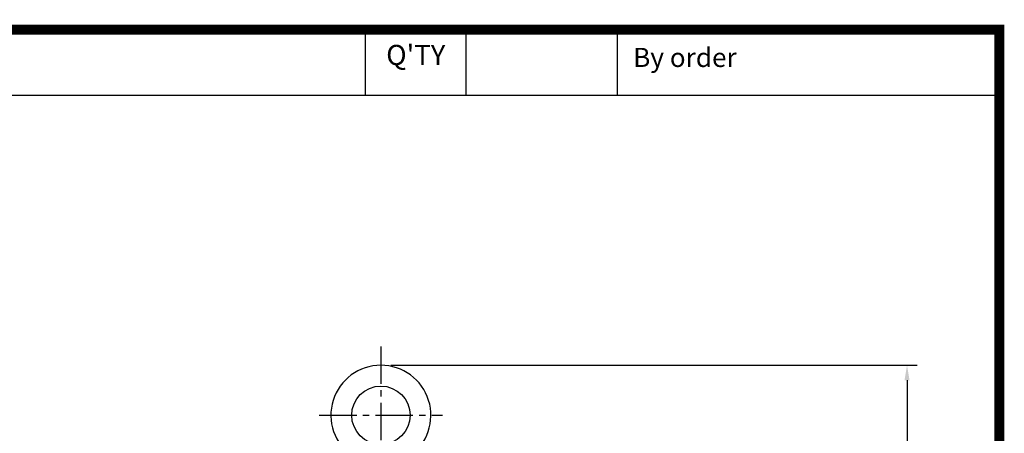
# Model space of a CAD drawing. Extents: x 0 to 1543, y -3 to 1089.
# Drawn here: x 952 to 1543, y 841 to 1089 of the extents above; entities that cross this region are included whole.
import ezdxf
from ezdxf.enums import TextEntityAlignment as Align

# ---------------------------------------------------------------- set-up
doc = ezdxf.new("R2010")
doc.units = 0
doc.header["$LTSCALE"] = 30
doc.header["$MEASUREMENT"] = 0
doc.linetypes.add('CENTER2', pattern=[1.125, 0.75, -0.125, 0.125, -0.125])
doc.layers.get('0').update_dxf_attribs({"color": 92, "linetype": 'CONTINUOUS'})
doc.layers.get('DEFPOINTS').update_dxf_attribs({"linetype": 'CONTINUOUS'})
for name, color, linetype in [('1', 1, 'CONTINUOUS'), ('3', 3, 'CONTINUOUS'), ('5', 5, 'CONTINUOUS'), ('CEN', 1, 'CENTER2'), ('TEXT2', 2, 'CONTINUOUS')]:
    doc.layers.add(name, color=color, linetype=linetype)
doc.styles.add('ROMANS', font='ROMANS.shx')

msp = doc.modelspace()

# ---------------------------------------------------------------- linework, layer by layer
at = {"color": 2, "linetype": 'BYBLOCK'}
for p, q in [((1174.67514, 881.4222), (1490.38466, 881.4222)), ((1484.38466, 872.4222), (1484.38466, 450.4222))]:
    msp.add_line(p, q, dxfattribs=at)
at = {"color": 1}
msp.add_lwpolyline([(3.025, 1082.95, 6.05, 6.05, 0), (1539.725, 1082.95, 6.05, 6.05, 0), (1539.725, 0, 6.05, 6.05, 0), (3.025, 0, 6.05, 6.05, 0), (3.025, 1085.975, 6.05, 6.05, 0)], format="xyseb", dxfattribs=at)
at = {"color": 2, "linetype": 'BYBLOCK'}
msp.add_solid([(1482.88466, 872.4222), (1485.88466, 872.4222), (1484.38466, 881.4222)], dxfattribs=at)
at = {"layer": '1'}
msp.add_line((766.11617, 1043.625), (1539.725, 1043.625), dxfattribs=at)
at = {"layer": '3'}
msp.add_circle((1168.67514, 851.4222), 17.5, dxfattribs=at)
msp.add_arc((1168.67514, 851.4222), 30, 304.58711536, 235.41288464, dxfattribs=at)
at = {"layer": '5', "color": 1}
for p, q in [((1159.36617, 1043.625), (1159.36617, 1082.95)), ((1219.86617, 1043.625), (1219.86617, 1082.95)), ((1310.61617, 1043.625), (1310.61617, 1082.95)), ((1539.725, 1085.975), (1539.725, -3.025))]:
    msp.add_line(p, q, dxfattribs=at)
at = {"layer": 'CEN'}
for p, q in [((1168.67514, 892.70442), (1168.67514, 438.74243)), ((1131.69084, 851.4222), (1205.65944, 851.4222))]:
    msp.add_line(p, q, dxfattribs=at)
at = {"layer": 'DEFPOINTS', "color": 0, "linetype": 'BYBLOCK'}
msp.add_point((1168.67514, 881.4222), dxfattribs=at)

# ---------------------------------------------------------------- texts
at = {"layer": 'TEXT2', "style": 'ROMANS'}
msp.add_text("Q'TY", height=12.1, dxfattribs=at).set_placement((1189.61617, 1061.775), align=Align.CENTER)
msp.add_text('By order', height=11.495, dxfattribs=at).set_placement((1320.05711, 1060.56719))

doc.saveas('drawing.dxf')
